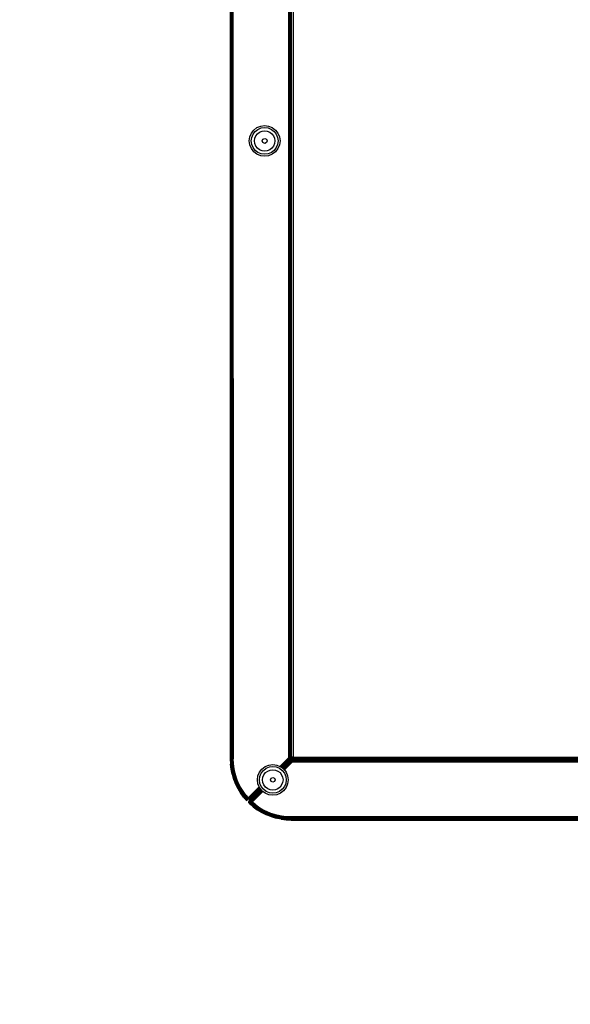
# Model space of a CAD drawing. Units: millimetres. Extents: x -4534 to 377278, y -3372 to 5289.
# Drawn here: x -1889 to -1620, y 2663 to 3144 of the extents above; entities that cross this region are included whole.
import ezdxf

# ---------------------------------------------------------------- set-up
doc = ezdxf.new("R2010")
doc.units = ezdxf.units.MM
doc.layers.add('Opvangzone', color=7, linetype='Continuous', true_color=0x00a19a)
doc.layers.add('Toestel 2D', color=7, linetype='Continuous', lineweight=20)
doc.layers.add('VP-EQ', color=7, linetype='Continuous', true_color=0x8a3492, plot=False)

# ---------------------------------------------------------------- blocks, each defined once
blk = doc.blocks.new('RB2862')
at = {"layer": 'VP-EQ', "color": 0}
for p, q in [((4417.699, -2902.361), (4417.459, -2902.433)), ((4417.46, -2902.437), (4417.7, -2902.364)), ((4417.946, -2902.308), (4417.699, -2902.361)), ((4417.7, -2902.364), (4417.699, -2902.361)), ((4417.946, -2902.312), (4417.7, -2902.364)), ((4417.703, -2902.375), (4417.7, -2902.364)), ((4417.948, -2902.323), (4417.703, -2902.375)), ((4417.951, -2902.34), (4417.708, -2902.392)), ((4417.955, -2902.364), (4417.714, -2902.415)), ((4418.195, -2902.277), (4417.946, -2902.308)), ((4417.946, -2902.312), (4418.196, -2902.282)), ((4417.946, -2902.308), (4417.946, -2902.312)), ((4417.948, -2902.323), (4417.946, -2902.312)), ((4417.948, -2902.323), (4418.197, -2902.291)), ((4417.949, -2902.328), (4417.948, -2902.323)), ((4417.949, -2902.328), (4418.197, -2902.297)), ((4417.951, -2902.34), (4417.949, -2902.328)), ((4417.951, -2902.34), (4418.198, -2902.309)), ((4417.955, -2902.364), (4417.951, -2902.34)), ((4417.955, -2902.364), (4418.2, -2902.333)), ((4417.96, -2902.392), (4417.955, -2902.364)), ((4417.96, -2902.392), (4418.203, -2902.361)), ((4418.447, -2902.266), (4418.195, -2902.277)), ((4418.195, -2902.277), (4418.196, -2902.282)), ((4418.196, -2902.282), (4418.447, -2902.272)), ((4418.197, -2902.291), (4418.196, -2902.282)), ((4418.447, -2902.281), (4418.197, -2902.291)), ((4418.197, -2902.297), (4418.197, -2902.291)), ((4418.198, -2902.309), (4418.197, -2902.297)), ((4418.447, -2902.299), (4418.198, -2902.309)), ((4418.199, -2902.32), (4418.198, -2902.309)), ((4418.199, -2902.32), (4418.447, -2902.311)), ((4418.2, -2902.333), (4418.199, -2902.32)), ((4418.447, -2902.322), (4418.2, -2902.333)), ((4418.203, -2902.361), (4418.2, -2902.333)), ((4418.447, -2902.351), (4418.203, -2902.361)), ((4418.205, -2902.393), (4418.203, -2902.361)), ((4418.447, -2902.266), (4497.575, -2902.266)), ((4418.447, -2902.272), (4497.575, -2902.266)), ((4418.447, -2902.272), (4418.447, -2902.266)), ((4418.447, -2902.272), (4497.575, -2902.271)), ((4418.447, -2902.281), (4418.447, -2902.272)), ((4456.981, -2902.276), (4418.447, -2902.272)), ((4418.447, -2902.287), (4418.447, -2902.281)), ((4418.447, -2902.281), (4431.521, -2902.284)), ((4418.447, -2902.287), (4431.521, -2902.284)), ((4418.447, -2902.299), (4497.575, -2902.286)), ((4418.447, -2902.299), (4418.447, -2902.287)), ((4418.447, -2902.311), (4418.447, -2902.299)), ((4418.447, -2902.322), (4418.447, -2902.311)), ((4418.447, -2902.311), (4422.448, -2902.311)), ((4418.447, -2902.322), (4458.012, -2902.316)), ((4418.447, -2902.341), (4418.447, -2902.322)), ((4418.447, -2902.322), (4458.011, -2902.332)), ((4418.504, -2902.341), (4418.447, -2902.347)), ((4418.504, -2902.341), (4418.447, -2902.341)), ((4418.447, -2902.347), (4418.447, -2902.341)), ((4418.447, -2902.351), (4418.447, -2902.347)), ((4418.447, -2902.383), (4418.447, -2902.351)), ((4418.447, -2902.351), (4418.534, -2902.351)), ((4418.534, -2902.338), (4418.504, -2902.341)), ((4418.534, -2902.338), (4432.71, -2902.338)), ((4418.534, -2902.351), (4418.534, -2902.338)), ((4418.534, -2902.351), (4458.012, -2902.346)), ((4418.534, -2902.351), (4497.575, -2902.377)), ((4422.448, -2902.311), (4497.575, -2902.286)), ((4422.448, -2902.311), (4497.575, -2902.31)), ((4458.012, -2902.316), (4422.448, -2902.311)), ((4431.521, -2902.284), (4440.834, -2902.287)), ((4416.784, -2902.769), (4416.581, -2902.917)), ((4416.583, -2902.92), (4416.786, -2902.772)), ((4416.59, -2902.929), (4416.792, -2902.781)), ((4416.601, -2902.943), (4416.802, -2902.796)), ((4416.616, -2902.961), (4416.815, -2902.816)), ((4416.633, -2902.984), (4416.831, -2902.84)), ((4416.999, -2902.638), (4416.784, -2902.769)), ((4416.784, -2902.769), (4416.786, -2902.772)), ((4416.786, -2902.772), (4417.001, -2902.642)), ((4416.792, -2902.781), (4416.786, -2902.772)), ((4416.792, -2902.781), (4417.006, -2902.651)), ((4416.802, -2902.796), (4416.792, -2902.781)), ((4416.802, -2902.796), (4417.015, -2902.667)), ((4416.815, -2902.816), (4416.802, -2902.796)), ((4416.815, -2902.816), (4417.026, -2902.688)), ((4416.831, -2902.84), (4416.815, -2902.816)), ((4416.831, -2902.84), (4417.04, -2902.713)), ((4416.849, -2902.866), (4416.831, -2902.84)), ((4416.849, -2902.866), (4417.055, -2902.741)), ((4416.867, -2902.894), (4417.072, -2902.77)), ((4417.225, -2902.526), (4416.999, -2902.638)), ((4417.001, -2902.642), (4416.999, -2902.638)), ((4417.226, -2902.53), (4417.001, -2902.642)), ((4417.006, -2902.651), (4417.001, -2902.642)), ((4417.231, -2902.54), (4417.006, -2902.651)), ((4417.015, -2902.667), (4417.006, -2902.651)), ((4417.238, -2902.556), (4417.015, -2902.667)), ((4417.026, -2902.688), (4417.015, -2902.667)), ((4417.248, -2902.578), (4417.026, -2902.688)), ((4417.04, -2902.713), (4417.026, -2902.688)), ((4417.259, -2902.604), (4417.04, -2902.713)), ((4417.055, -2902.741), (4417.04, -2902.713)), ((4417.272, -2902.633), (4417.055, -2902.741)), ((4417.072, -2902.77), (4417.055, -2902.741)), ((4417.072, -2902.77), (4417.286, -2902.663)), ((4417.459, -2902.433), (4417.225, -2902.526)), ((4417.225, -2902.526), (4417.226, -2902.53)), ((4417.226, -2902.53), (4417.46, -2902.437)), ((4417.231, -2902.54), (4417.226, -2902.53)), ((4417.231, -2902.54), (4417.463, -2902.448)), ((4417.238, -2902.556), (4417.231, -2902.54)), ((4417.238, -2902.556), (4417.469, -2902.464)), ((4417.248, -2902.578), (4417.238, -2902.556)), ((4417.248, -2902.578), (4417.477, -2902.487)), ((4417.259, -2902.604), (4417.248, -2902.578)), ((4417.259, -2902.604), (4417.487, -2902.514)), ((4417.272, -2902.633), (4417.259, -2902.604)), ((4417.272, -2902.633), (4417.497, -2902.544)), ((4417.286, -2902.663), (4417.272, -2902.633)), ((4417.286, -2902.663), (4417.508, -2902.575)), ((4417.459, -2902.433), (4417.46, -2902.437)), ((4417.463, -2902.448), (4417.46, -2902.437)), ((4417.463, -2902.448), (4417.703, -2902.375)), ((4417.469, -2902.464), (4417.463, -2902.448)), ((4417.469, -2902.464), (4417.708, -2902.392)), ((4417.477, -2902.487), (4417.469, -2902.464)), ((4417.477, -2902.487), (4417.714, -2902.415)), ((4417.487, -2902.514), (4417.477, -2902.487)), ((4417.487, -2902.514), (4417.721, -2902.443)), ((4417.497, -2902.544), (4417.487, -2902.514)), ((4417.497, -2902.544), (4417.729, -2902.474)), ((4417.508, -2902.575), (4417.497, -2902.544)), ((4417.737, -2902.506), (4417.508, -2902.575)), ((4417.708, -2902.392), (4417.703, -2902.375)), ((4417.714, -2902.415), (4417.708, -2902.392)), ((4417.721, -2902.443), (4417.714, -2902.415)), ((4417.96, -2902.392), (4417.721, -2902.443)), ((4417.729, -2902.474), (4417.721, -2902.443)), ((4417.965, -2902.423), (4417.729, -2902.474)), ((4417.737, -2902.506), (4417.729, -2902.474)), ((4417.971, -2902.456), (4417.737, -2902.506)), ((4417.965, -2902.423), (4417.96, -2902.392)), ((4417.965, -2902.423), (4418.205, -2902.393)), ((4417.971, -2902.456), (4417.965, -2902.423)), ((4418.208, -2902.426), (4417.971, -2902.456)), ((4418.205, -2902.393), (4418.447, -2902.383)), ((4418.208, -2902.426), (4418.205, -2902.393)), ((4418.447, -2902.416), (4418.208, -2902.426)), ((4418.447, -2902.383), (4497.575, -2902.377)), ((4418.447, -2902.383), (4497.575, -2902.416)), ((4418.447, -2902.416), (4418.447, -2902.383)), ((4497.575, -2902.416), (4418.447, -2902.416)), ((4416.113, -2903.385), (4416.269, -2903.204)), ((4416.271, -2903.209), (4416.113, -2903.385)), ((4416.271, -2903.209), (4416.117, -2903.388)), ((4416.117, -2903.388), (4416.185, -2903.318)), ((4416.125, -2903.394), (4416.278, -2903.222)), ((4416.185, -2903.318), (4416.125, -2903.394)), ((4416.278, -2903.222), (4416.129, -2903.397)), ((4416.292, -2903.249), (4416.172, -2903.431)), ((4416.172, -2903.431), (4416.307, -2903.277)), ((4416.172, -2903.431), (4416.317, -2903.296)), ((4416.185, -2903.318), (4416.278, -2903.222)), ((4416.278, -2903.222), (4416.191, -2903.336)), ((4416.288, -2903.241), (4416.191, -2903.336)), ((4416.2, -2903.454), (4416.317, -2903.296)), ((4416.227, -2903.316), (4416.201, -2903.347)), ((4416.201, -2903.347), (4416.226, -2903.324)), ((4416.317, -2903.296), (4416.225, -2903.428)), ((4416.225, -2903.428), (4416.33, -2903.32)), ((4416.226, -2903.324), (4416.292, -2903.249)), ((4416.288, -2903.241), (4416.227, -2903.316)), ((4416.292, -2903.249), (4416.227, -2903.316)), ((4416.269, -2903.204), (4416.271, -2903.209)), ((4416.271, -2903.209), (4416.278, -2903.222)), ((4416.278, -2903.222), (4416.288, -2903.241)), ((4416.288, -2903.241), (4416.292, -2903.249)), ((4416.292, -2903.249), (4416.307, -2903.277)), ((4416.307, -2903.277), (4416.317, -2903.296)), ((4416.317, -2903.296), (4416.33, -2903.32)), ((4416.33, -2903.32), (4416.332, -2903.323)), ((4416.374, -2903.282), (4416.332, -2903.323)), ((4416.332, -2903.323), (4416.343, -2903.344)), ((4416.35, -2903.33), (4416.359, -2903.313)), ((4416.359, -2903.313), (4416.367, -2903.295)), ((4416.884, -2903.877), (4416.359, -2903.313)), ((4416.886, -2903.87), (4416.359, -2903.313)), ((4416.359, -2903.313), (4416.899, -2903.847)), ((4416.367, -2903.295), (4416.374, -2903.282)), ((4416.902, -2903.842), (4416.367, -2903.295)), ((4416.375, -2903.111), (4416.369, -2903.133)), ((4416.378, -2903.111), (4416.369, -2903.133)), ((4416.369, -2903.133), (4416.369, -2903.156)), ((4416.373, -2903.133), (4416.369, -2903.133)), ((4416.373, -2903.155), (4416.369, -2903.156)), ((4416.369, -2903.156), (4416.374, -2903.178)), ((4416.373, -2903.133), (4416.378, -2903.111)), ((4416.383, -2903.112), (4416.373, -2903.133)), ((4416.378, -2903.133), (4416.373, -2903.133)), ((4416.373, -2903.155), (4416.373, -2903.133)), ((4416.378, -2903.155), (4416.373, -2903.155)), ((4416.377, -2903.177), (4416.373, -2903.155)), ((4416.373, -2903.155), (4416.374, -2903.178)), ((4416.377, -2903.177), (4416.374, -2903.178)), ((4416.374, -2903.178), (4416.383, -2903.199)), ((4416.374, -2903.282), (4416.377, -2903.276)), ((4416.906, -2903.837), (4416.374, -2903.282)), ((4416.902, -2903.842), (4416.374, -2903.282)), ((4416.918, -2903.822), (4416.374, -2903.282)), ((4416.375, -2903.111), (4416.385, -2903.09)), ((4416.388, -2903.091), (4416.375, -2903.111)), ((4416.378, -2903.111), (4416.375, -2903.111)), ((4416.378, -2903.155), (4416.377, -2903.177)), ((4416.377, -2903.177), (4416.383, -2903.199)), ((4416.382, -2903.177), (4416.377, -2903.177)), ((4416.386, -2903.198), (4416.377, -2903.177)), ((4416.377, -2903.276), (4416.386, -2903.256)), ((4416.921, -2903.818), (4416.377, -2903.276)), ((4416.918, -2903.822), (4416.377, -2903.276)), ((4416.378, -2903.111), (4416.388, -2903.091)), ((4416.392, -2903.092), (4416.378, -2903.111)), ((4416.383, -2903.112), (4416.378, -2903.111)), ((4416.378, -2903.133), (4416.383, -2903.112)), ((4416.378, -2903.133), (4416.398, -2903.115)), ((4416.378, -2903.133), (4416.394, -2903.134)), ((4416.378, -2903.155), (4416.378, -2903.133)), ((4416.378, -2903.155), (4416.394, -2903.155)), ((4416.382, -2903.177), (4416.378, -2903.155)), ((4416.382, -2903.177), (4416.394, -2903.155)), ((4416.382, -2903.177), (4416.397, -2903.174)), ((4416.39, -2903.197), (4416.382, -2903.177)), ((4416.382, -2903.177), (4416.386, -2903.198)), ((4416.383, -2903.112), (4416.392, -2903.092)), ((4416.383, -2903.112), (4416.405, -2903.097)), ((4416.383, -2903.112), (4416.398, -2903.115)), ((4416.386, -2903.198), (4416.383, -2903.199)), ((4416.383, -2903.199), (4416.398, -2903.217)), ((4416.385, -2903.09), (4416.402, -2903.074)), ((4416.388, -2903.091), (4416.385, -2903.09)), ((4416.39, -2903.197), (4416.386, -2903.198)), ((4416.386, -2903.198), (4416.401, -2903.215)), ((4416.398, -2903.217), (4416.386, -2903.198)), ((4416.386, -2903.256), (4416.39, -2903.247)), ((4416.393, -2903.262), (4416.386, -2903.256)), ((4416.388, -2903.091), (4416.402, -2903.074)), ((4416.405, -2903.075), (4416.388, -2903.091)), ((4416.392, -2903.092), (4416.388, -2903.091)), ((4416.39, -2903.197), (4416.397, -2903.174)), ((4416.39, -2903.197), (4416.403, -2903.193)), ((4416.401, -2903.215), (4416.39, -2903.197)), ((4416.39, -2903.197), (4416.408, -2903.212)), ((4416.39, -2903.247), (4416.394, -2903.239)), ((4416.399, -2903.256), (4416.39, -2903.247)), ((4416.392, -2903.092), (4416.405, -2903.075)), ((4416.392, -2903.092), (4416.414, -2903.08)), ((4416.392, -2903.092), (4416.405, -2903.097)), ((4416.399, -2903.256), (4416.393, -2903.262)), ((4416.924, -2903.814), (4416.393, -2903.262)), ((4416.937, -2903.797), (4416.393, -2903.262)), ((4416.394, -2903.134), (4416.398, -2903.115)), ((4416.394, -2903.134), (4416.403, -2903.116)), ((4416.394, -2903.134), (4416.4, -2903.135)), ((4416.394, -2903.155), (4416.394, -2903.134)), ((4416.394, -2903.155), (4416.399, -2903.154)), ((4416.397, -2903.174), (4416.394, -2903.155)), ((4416.394, -2903.239), (4416.397, -2903.233)), ((4416.405, -2903.25), (4416.394, -2903.239)), ((4416.397, -2903.174), (4416.399, -2903.154)), ((4416.397, -2903.174), (4416.402, -2903.173)), ((4416.403, -2903.193), (4416.397, -2903.174)), ((4416.397, -2903.233), (4416.404, -2903.22)), ((4416.397, -2903.233), (4416.941, -2903.791)), ((4416.953, -2903.775), (4416.397, -2903.233)), ((4416.397, -2903.233), (4416.944, -2903.788)), ((4416.398, -2903.115), (4416.405, -2903.097)), ((4416.398, -2903.115), (4416.409, -2903.098)), ((4416.398, -2903.115), (4416.403, -2903.116)), ((4416.404, -2903.22), (4416.398, -2903.217)), ((4416.4, -2903.135), (4416.399, -2903.154)), ((4416.399, -2903.154), (4416.426, -2903.153)), ((4416.399, -2903.154), (4416.402, -2903.173)), ((4416.405, -2903.25), (4416.399, -2903.256)), ((4416.937, -2903.797), (4416.399, -2903.256)), ((4416.941, -2903.791), (4416.399, -2903.256)), ((4416.403, -2903.116), (4416.4, -2903.135)), ((4416.4, -2903.135), (4416.428, -2903.121)), ((4416.4, -2903.135), (4416.426, -2903.137)), ((4416.404, -2903.22), (4416.401, -2903.215)), ((4416.405, -2903.216), (4416.401, -2903.215)), ((4416.481, -2903.007), (4416.402, -2903.074)), ((4416.402, -2903.074), (4416.405, -2903.075)), ((4416.402, -2903.173), (4416.426, -2903.153)), ((4416.402, -2903.173), (4416.427, -2903.169)), ((4416.402, -2903.173), (4416.407, -2903.192)), ((4416.403, -2903.193), (4416.402, -2903.173)), ((4416.409, -2903.098), (4416.403, -2903.116)), ((4416.403, -2903.116), (4416.431, -2903.106)), ((4416.403, -2903.116), (4416.428, -2903.121)), ((4416.403, -2903.193), (4416.407, -2903.192)), ((4416.411, -2903.205), (4416.403, -2903.193)), ((4416.404, -2903.22), (4416.405, -2903.216)), ((4416.42, -2903.236), (4416.404, -2903.22)), ((4416.59, -2902.929), (4416.405, -2903.075)), ((4416.405, -2903.075), (4416.481, -2903.007)), ((4416.405, -2903.075), (4416.414, -2903.08)), ((4416.405, -2903.097), (4416.414, -2903.08)), ((4416.405, -2903.097), (4416.418, -2903.082)), ((4416.405, -2903.097), (4416.409, -2903.098)), ((4416.405, -2903.216), (4416.408, -2903.212)), ((4416.42, -2903.236), (4416.405, -2903.216)), ((4416.941, -2903.791), (4416.405, -2903.25)), ((4416.407, -2903.192), (4416.427, -2903.169)), ((4416.407, -2903.192), (4416.43, -2903.184)), ((4416.407, -2903.192), (4416.429, -2903.201)), ((4416.413, -2903.202), (4416.407, -2903.192)), ((4416.408, -2903.212), (4416.412, -2903.21)), ((4416.409, -2903.098), (4416.418, -2903.082)), ((4416.409, -2903.098), (4416.431, -2903.106)), ((4416.411, -2903.205), (4416.413, -2903.202)), ((4416.414, -2903.208), (4416.411, -2903.205)), ((4416.412, -2903.21), (4416.411, -2903.205)), ((4416.412, -2903.21), (4416.414, -2903.208)), ((4416.412, -2903.21), (4416.429, -2903.226)), ((4416.413, -2903.202), (4416.418, -2903.207)), ((4416.463, -2903.038), (4416.414, -2903.08)), ((4416.414, -2903.08), (4416.418, -2903.082)), ((4416.414, -2903.208), (4416.418, -2903.207)), ((4416.429, -2903.226), (4416.414, -2903.208)), ((4416.532, -2902.995), (4416.418, -2903.082)), ((4416.418, -2903.082), (4416.463, -2903.038)), ((4416.418, -2903.082), (4416.436, -2903.092)), ((4416.431, -2903.106), (4416.418, -2903.082)), ((4416.418, -2903.207), (4416.429, -2903.201)), ((4416.429, -2903.226), (4416.42, -2903.236)), ((4416.451, -2903.267), (4416.42, -2903.236)), ((4416.426, -2903.137), (4416.428, -2903.121)), ((4416.426, -2903.137), (4416.439, -2903.123)), ((4416.426, -2903.153), (4416.426, -2903.137)), ((4416.426, -2903.137), (4416.437, -2903.138)), ((4416.426, -2903.153), (4416.437, -2903.153)), ((4416.427, -2903.169), (4416.426, -2903.153)), ((4416.427, -2903.169), (4416.437, -2903.153)), ((4416.427, -2903.169), (4416.438, -2903.167)), ((4416.43, -2903.184), (4416.427, -2903.169)), ((4416.428, -2903.121), (4416.431, -2903.106)), ((4416.428, -2903.121), (4416.441, -2903.109)), ((4416.428, -2903.121), (4416.439, -2903.123)), ((4416.429, -2903.201), (4416.43, -2903.184)), ((4416.434, -2903.199), (4416.429, -2903.201)), ((4416.987, -2903.732), (4416.429, -2903.201)), ((4416.975, -2903.747), (4416.429, -2903.201)), ((4416.984, -2903.736), (4416.429, -2903.201)), ((4416.429, -2903.226), (4416.437, -2903.234)), ((4416.43, -2903.184), (4416.438, -2903.167)), ((4416.43, -2903.184), (4416.44, -2903.181)), ((4416.434, -2903.199), (4416.43, -2903.184)), ((4416.436, -2903.092), (4416.431, -2903.106)), ((4416.431, -2903.106), (4416.445, -2903.096)), ((4416.431, -2903.106), (4416.441, -2903.109)), ((4416.434, -2903.199), (4416.44, -2903.181)), ((4416.434, -2903.199), (4416.443, -2903.194)), ((4416.987, -2903.732), (4416.434, -2903.199)), ((4416.436, -2903.092), (4416.601, -2902.943)), ((4416.436, -2903.092), (4416.445, -2903.096)), ((4416.437, -2903.138), (4416.439, -2903.123)), ((4416.474, -2903.131), (4416.437, -2903.138)), ((4416.473, -2903.141), (4416.437, -2903.138)), ((4416.437, -2903.153), (4416.437, -2903.138)), ((4416.473, -2903.151), (4416.437, -2903.153)), ((4416.438, -2903.167), (4416.437, -2903.153)), ((4416.454, -2903.25), (4416.437, -2903.234)), ((4416.473, -2903.151), (4416.438, -2903.167)), ((4416.473, -2903.161), (4416.438, -2903.167)), ((4416.44, -2903.181), (4416.438, -2903.167)), ((4416.439, -2903.123), (4416.441, -2903.109)), ((4416.474, -2903.122), (4416.439, -2903.123)), ((4416.474, -2903.131), (4416.439, -2903.123)), ((4416.473, -2903.161), (4416.44, -2903.181)), ((4416.473, -2903.17), (4416.44, -2903.181)), ((4416.443, -2903.194), (4416.44, -2903.181)), ((4416.44, -2903.181), (4416.452, -2903.19)), ((4416.441, -2903.109), (4416.445, -2903.096)), ((4416.454, -2903.101), (4416.441, -2903.109)), ((4416.474, -2903.122), (4416.441, -2903.109)), ((4416.452, -2903.19), (4416.443, -2903.194)), ((4416.443, -2903.194), (4416.452, -2903.19)), ((4416.452, -2903.203), (4416.443, -2903.194)), ((4416.445, -2903.096), (4416.601, -2902.943)), ((4416.616, -2902.961), (4416.445, -2903.096)), ((4416.445, -2903.096), (4416.454, -2903.101)), ((4416.509, -2903.32), (4416.451, -2903.267)), ((4416.473, -2903.17), (4416.452, -2903.19)), ((4416.452, -2903.19), (4416.475, -2903.18)), ((4416.459, -2903.197), (4416.452, -2903.19)), ((4416.459, -2903.197), (4416.452, -2903.203)), ((4416.987, -2903.732), (4416.452, -2903.203)), ((4416.454, -2903.101), (4416.475, -2903.112)), ((4416.474, -2903.122), (4416.454, -2903.101)), ((4416.454, -2903.25), (4416.479, -2903.276)), ((4417.003, -2903.711), (4416.459, -2903.197)), ((4416.996, -2903.72), (4416.459, -2903.197)), ((4416.99, -2903.728), (4416.459, -2903.197)), ((4416.59, -2902.929), (4416.463, -2903.038)), ((4416.593, -2902.933), (4416.463, -2903.038)), ((4416.473, -2903.141), (4416.474, -2903.131)), ((4416.491, -2903.136), (4416.473, -2903.141)), ((4416.491, -2903.143), (4416.473, -2903.141)), ((4416.473, -2903.151), (4416.473, -2903.141)), ((4416.491, -2903.15), (4416.473, -2903.151)), ((4416.491, -2903.15), (4416.473, -2903.161)), ((4416.473, -2903.161), (4416.473, -2903.151)), ((4416.491, -2903.157), (4416.473, -2903.17)), ((4416.491, -2903.157), (4416.473, -2903.161)), ((4416.473, -2903.17), (4416.473, -2903.161)), ((4416.491, -2903.164), (4416.473, -2903.17)), ((4416.475, -2903.18), (4416.473, -2903.17)), ((4416.473, -2903.17), (4416.479, -2903.177)), ((4416.475, -2903.112), (4416.474, -2903.122)), ((4416.48, -2903.115), (4416.474, -2903.122)), ((4416.492, -2903.128), (4416.474, -2903.122)), ((4416.474, -2903.131), (4416.474, -2903.122)), ((4416.492, -2903.128), (4416.474, -2903.131)), ((4416.491, -2903.136), (4416.474, -2903.131)), ((4416.475, -2903.112), (4416.616, -2902.961)), ((4416.633, -2902.984), (4416.475, -2903.112)), ((4416.475, -2903.112), (4416.48, -2903.115)), ((4416.475, -2903.18), (4416.479, -2903.177)), ((4417.007, -2903.706), (4416.475, -2903.18)), ((4416.491, -2903.164), (4416.479, -2903.177)), ((4416.479, -2903.177), (4416.491, -2903.171)), ((4417.017, -2903.695), (4416.479, -2903.177)), ((4417.007, -2903.706), (4416.479, -2903.177)), ((4417.025, -2903.689), (4416.479, -2903.177)), ((4417.022, -2903.691), (4416.479, -2903.177)), ((4416.502, -2903.297), (4416.479, -2903.276)), ((4416.48, -2903.115), (4416.492, -2903.121)), ((4416.492, -2903.128), (4416.48, -2903.115)), ((4416.581, -2902.917), (4416.481, -2903.007)), ((4416.583, -2902.92), (4416.481, -2903.007)), ((4416.491, -2903.136), (4416.492, -2903.128)), ((4416.491, -2903.136), (4416.513, -2903.137)), ((4416.491, -2903.143), (4416.491, -2903.136)), ((4416.491, -2903.136), (4416.513, -2903.141)), ((4416.491, -2903.143), (4416.513, -2903.141)), ((4416.491, -2903.143), (4416.513, -2903.145)), ((4416.491, -2903.15), (4416.491, -2903.143)), ((4416.491, -2903.157), (4416.491, -2903.15)), ((4416.491, -2903.15), (4416.503, -2903.152)), ((4416.491, -2903.164), (4416.5, -2903.155)), ((4416.491, -2903.157), (4416.5, -2903.155)), ((4416.491, -2903.164), (4416.491, -2903.157)), ((4416.491, -2903.171), (4416.509, -2903.163)), ((4416.491, -2903.164), (4416.509, -2903.163)), ((4416.491, -2903.171), (4416.491, -2903.164)), ((4417.028, -2903.687), (4416.491, -2903.171)), ((4416.492, -2903.121), (4416.633, -2902.984)), ((4416.624, -2903.029), (4416.492, -2903.121)), ((4416.492, -2903.121), (4416.514, -2903.133)), ((4416.492, -2903.121), (4416.492, -2903.128)), ((4416.492, -2903.121), (4416.513, -2903.137)), ((4416.492, -2903.128), (4416.513, -2903.137)), ((4416.503, -2903.152), (4416.5, -2903.155)), ((4416.508, -2903.303), (4416.502, -2903.297)), ((4416.503, -2903.152), (4416.506, -2903.149)), ((4416.513, -2903.145), (4416.506, -2903.149)), ((4416.506, -2903.149), (4416.512, -2903.149)), ((4416.506, -2903.149), (4416.512, -2903.153)), ((4416.519, -2903.313), (4416.508, -2903.303)), ((4416.509, -2903.163), (4416.512, -2903.157)), ((4416.509, -2903.163), (4416.512, -2903.161)), ((4417.052, -2903.668), (4416.509, -2903.163)), ((4417.031, -2903.685), (4416.509, -2903.163)), ((4416.744, -2903.56), (4416.509, -2903.32)), ((4416.963, -2903.763), (4416.509, -2903.32)), ((4416.512, -2903.149), (4416.513, -2903.145)), ((4416.512, -2903.161), (4416.54, -2903.147)), ((4416.54, -2903.147), (4416.512, -2903.157)), ((4416.54, -2903.147), (4416.512, -2903.153)), ((4416.54, -2903.147), (4416.512, -2903.149)), ((4416.512, -2903.153), (4416.512, -2903.149)), ((4416.512, -2903.157), (4416.512, -2903.153)), ((4416.512, -2903.161), (4416.512, -2903.157)), ((4417.052, -2903.668), (4416.512, -2903.161)), ((4416.513, -2903.137), (4416.514, -2903.133)), ((4416.519, -2903.136), (4416.513, -2903.137)), ((4416.513, -2903.141), (4416.513, -2903.137)), ((4416.517, -2903.138), (4416.513, -2903.141)), ((4416.513, -2903.145), (4416.513, -2903.141)), ((4416.54, -2903.147), (4416.513, -2903.145)), ((4416.514, -2903.133), (4416.56, -2903.091)), ((4416.514, -2903.133), (4416.519, -2903.136)), ((4416.54, -2903.147), (4416.517, -2903.138)), ((4416.519, -2903.136), (4416.54, -2903.147)), ((4416.526, -2903.32), (4416.519, -2903.313)), ((4416.532, -2903.328), (4416.526, -2903.32)), ((4416.532, -2902.995), (4416.593, -2902.933)), ((4416.601, -2902.943), (4416.532, -2902.995)), ((4416.543, -2903.144), (4416.54, -2903.147)), ((4417.057, -2903.665), (4416.54, -2903.147)), ((4416.541, -2903.147), (4417.057, -2903.664)), ((4416.543, -2903.144), (4416.653, -2903.009)), ((4416.674, -2903.035), (4416.543, -2903.144)), ((4416.56, -2903.091), (4416.599, -2903.057)), ((4416.583, -2902.92), (4416.581, -2902.917)), ((4416.583, -2902.92), (4416.59, -2902.929)), ((4416.59, -2902.929), (4416.593, -2902.933)), ((4416.593, -2902.933), (4416.601, -2902.943)), ((4416.624, -2903.029), (4416.599, -2903.057)), ((4416.601, -2902.943), (4416.616, -2902.961)), ((4416.616, -2902.961), (4416.633, -2902.984)), ((4416.632, -2903.023), (4416.624, -2903.029)), ((4416.632, -2903.023), (4416.653, -2903.009)), ((4416.632, -2903.027), (4416.632, -2903.023)), ((4416.633, -2902.984), (4416.653, -2903.009)), ((4416.653, -2903.009), (4416.849, -2902.866)), ((4416.653, -2903.009), (4416.674, -2903.035)), ((4416.674, -2903.035), (4416.867, -2902.894)), ((4416.867, -2902.894), (4416.849, -2902.866)), ((4415.722, -2904.029), (4415.834, -2903.803)), ((4415.839, -2903.806), (4415.727, -2904.031)), ((4415.834, -2903.803), (4415.965, -2903.588)), ((4415.834, -2903.803), (4415.839, -2903.806)), ((4415.839, -2903.806), (4415.969, -2903.591)), ((4415.839, -2903.806), (4415.847, -2903.81)), ((4415.852, -2903.813), (4415.982, -2903.599)), ((4415.873, -2903.824), (4416.002, -2903.612)), ((4415.9, -2903.839), (4416.027, -2903.63)), ((4415.932, -2903.857), (4416.058, -2903.65)), ((4415.965, -2903.588), (4416.113, -2903.385)), ((4415.969, -2903.591), (4415.965, -2903.588)), ((4416.09, -2903.671), (4415.966, -2903.876)), ((4416.117, -2903.388), (4415.969, -2903.591)), ((4415.982, -2903.599), (4415.969, -2903.591)), ((4416.129, -2903.397), (4415.982, -2903.599)), ((4416.002, -2903.612), (4415.982, -2903.599)), ((4416.148, -2903.412), (4416.002, -2903.612)), ((4416.027, -2903.63), (4416.002, -2903.612)), ((4416.172, -2903.431), (4416.027, -2903.63)), ((4416.058, -2903.65), (4416.027, -2903.63)), ((4416.2, -2903.454), (4416.058, -2903.65)), ((4416.09, -2903.671), (4416.058, -2903.65)), ((4416.231, -2903.478), (4416.09, -2903.671)), ((4416.113, -2903.385), (4416.117, -2903.388)), ((4416.125, -2903.394), (4416.117, -2903.388)), ((4416.129, -2903.397), (4416.125, -2903.394)), ((4416.191, -2903.336), (4416.129, -2903.397)), ((4416.148, -2903.412), (4416.129, -2903.397)), ((4416.148, -2903.412), (4416.201, -2903.347)), ((4416.172, -2903.431), (4416.148, -2903.412)), ((4416.2, -2903.454), (4416.172, -2903.431)), ((4416.2, -2903.454), (4416.34, -2903.347)), ((4416.2, -2903.454), (4416.225, -2903.428)), ((4416.231, -2903.478), (4416.2, -2903.454)), ((4416.343, -2903.345), (4416.231, -2903.478)), ((4416.231, -2903.478), (4416.34, -2903.347)), ((4416.34, -2903.347), (4416.343, -2903.344)), ((4416.343, -2903.344), (4416.35, -2903.33)), ((4416.343, -2903.344), (4416.881, -2903.883)), ((4416.881, -2903.883), (4416.343, -2903.345)), ((4416.882, -2903.88), (4416.35, -2903.33)), ((4416.536, -2903.329), (4416.532, -2903.328)), ((4416.544, -2903.337), (4416.536, -2903.329)), ((4416.575, -2903.368), (4416.544, -2903.337)), ((4416.581, -2903.374), (4416.575, -2903.368)), ((4416.591, -2903.385), (4416.581, -2903.374)), ((4416.612, -2903.405), (4416.591, -2903.385)), ((4416.664, -2903.453), (4416.612, -2903.405)), ((4416.664, -2903.453), (4416.669, -2903.458)), ((4416.678, -2903.472), (4416.669, -2903.458)), ((4416.766, -2903.556), (4416.678, -2903.472)), ((4416.956, -2903.773), (4416.744, -2903.56)), ((4416.958, -2903.769), (4416.744, -2903.56)), ((4416.766, -2903.556), (4416.967, -2903.758)), ((4416.965, -2903.761), (4416.766, -2903.556)), ((4416.973, -2903.75), (4416.766, -2903.556)), ((4416.97, -2903.754), (4416.766, -2903.556)), ((4416.963, -2903.763), (4416.766, -2903.556)), ((4416.937, -2903.797), (4416.924, -2903.814)), ((4416.941, -2903.791), (4416.937, -2903.797)), ((4416.944, -2903.788), (4416.941, -2903.791)), ((4416.953, -2903.775), (4416.944, -2903.788)), ((4416.956, -2903.773), (4416.953, -2903.775)), ((4416.958, -2903.769), (4416.956, -2903.773)), ((4416.963, -2903.763), (4416.958, -2903.769)), ((4416.967, -2903.758), (4416.963, -2903.763)), ((4416.97, -2903.754), (4416.967, -2903.758)), ((4416.973, -2903.75), (4416.97, -2903.754)), ((4416.975, -2903.747), (4416.973, -2903.75)), ((4416.984, -2903.736), (4416.975, -2903.747)), ((4417.081, -2903.768), (4416.977, -2903.903)), ((4416.987, -2903.732), (4416.984, -2903.736)), ((4416.99, -2903.728), (4416.987, -2903.732)), ((4416.996, -2903.72), (4416.99, -2903.728)), ((4417.003, -2903.711), (4416.996, -2903.72)), ((4417.007, -2903.706), (4417.003, -2903.711)), ((4417.012, -2903.699), (4417.007, -2903.706)), ((4417.017, -2903.695), (4417.012, -2903.699)), ((4417.022, -2903.691), (4417.017, -2903.695)), ((4417.025, -2903.689), (4417.022, -2903.691)), ((4417.028, -2903.687), (4417.025, -2903.689)), ((4417.031, -2903.685), (4417.028, -2903.687)), ((4417.052, -2903.668), (4417.031, -2903.685)), ((4417.057, -2903.665), (4417.052, -2903.668)), ((4417.168, -2903.58), (4417.057, -2903.665)), ((4417.216, -2903.664), (4417.081, -2903.768)), ((4417.348, -2903.505), (4417.168, -2903.58)), ((4417.293, -2903.797), (4417.189, -2903.876)), ((4417.374, -2903.599), (4417.216, -2903.664)), ((4417.413, -2903.747), (4417.293, -2903.797)), ((4417.543, -2903.479), (4417.348, -2903.505)), ((4417.542, -2903.577), (4417.374, -2903.599)), ((4417.542, -2903.73), (4417.413, -2903.747)), ((4417.711, -2903.599), (4417.542, -2903.577)), ((4417.672, -2903.747), (4417.542, -2903.73)), ((4417.737, -2903.505), (4417.543, -2903.479)), ((4417.792, -2903.797), (4417.672, -2903.747)), ((4417.869, -2903.664), (4417.711, -2903.599)), ((4417.918, -2903.58), (4417.737, -2903.505)), ((4417.895, -2903.876), (4417.792, -2903.797)), ((4418.004, -2903.768), (4417.869, -2903.664)), ((4418.073, -2903.699), (4417.918, -2903.58)), ((4418.108, -2903.903), (4418.004, -2903.768)), ((4418.192, -2903.854), (4418.073, -2903.699)), ((4415.557, -2904.504), (4415.629, -2904.263)), ((4415.562, -2904.505), (4415.634, -2904.264)), ((4415.576, -2904.509), (4415.648, -2904.269)), ((4415.599, -2904.514), (4415.671, -2904.277)), ((4415.629, -2904.263), (4415.722, -2904.029)), ((4415.634, -2904.264), (4415.629, -2904.263)), ((4415.629, -2904.522), (4415.7, -2904.287)), ((4415.727, -2904.031), (4415.634, -2904.264)), ((4415.648, -2904.269), (4415.634, -2904.264)), ((4415.741, -2904.037), (4415.648, -2904.269)), ((4415.671, -2904.277), (4415.648, -2904.269)), ((4415.762, -2904.046), (4415.671, -2904.277)), ((4415.7, -2904.287), (4415.671, -2904.277)), ((4415.791, -2904.059), (4415.7, -2904.287)), ((4415.734, -2904.299), (4415.7, -2904.287)), ((4415.722, -2904.029), (4415.727, -2904.031)), ((4415.736, -2904.035), (4415.727, -2904.031)), ((4415.824, -2904.074), (4415.734, -2904.299)), ((4415.736, -2904.035), (4415.847, -2903.81)), ((4415.741, -2904.037), (4415.736, -2904.035)), ((4415.852, -2903.813), (4415.741, -2904.037)), ((4415.762, -2904.046), (4415.741, -2904.037)), ((4415.873, -2903.824), (4415.762, -2904.046)), ((4415.791, -2904.059), (4415.762, -2904.046)), ((4415.859, -2904.09), (4415.771, -2904.312)), ((4415.9, -2903.839), (4415.791, -2904.059)), ((4415.824, -2904.074), (4415.791, -2904.059)), ((4415.932, -2903.857), (4415.824, -2904.074)), ((4415.859, -2904.09), (4415.824, -2904.074)), ((4415.847, -2903.81), (4415.852, -2903.813)), ((4415.873, -2903.824), (4415.852, -2903.813)), ((4415.966, -2903.876), (4415.859, -2904.09)), ((4415.9, -2903.839), (4415.873, -2903.824)), ((4415.932, -2903.857), (4415.9, -2903.839)), ((4415.966, -2903.876), (4415.932, -2903.857)), ((4416.818, -2904.035), (4416.793, -2904.229)), ((4416.793, -2904.229), (4416.818, -2904.423)), ((4416.881, -2903.883), (4416.818, -2904.035)), ((4416.882, -2903.88), (4416.881, -2903.883)), ((4416.884, -2903.877), (4416.882, -2903.88)), ((4416.886, -2903.87), (4416.884, -2903.877)), ((4416.893, -2903.854), (4416.886, -2903.87)), ((4416.912, -2904.06), (4416.89, -2904.229)), ((4416.89, -2904.229), (4416.912, -2904.398)), ((4416.899, -2903.847), (4416.893, -2903.854)), ((4416.902, -2903.842), (4416.899, -2903.847)), ((4416.906, -2903.837), (4416.902, -2903.842)), ((4416.918, -2903.822), (4416.906, -2903.837)), ((4416.977, -2903.903), (4416.912, -2904.06)), ((4416.921, -2903.818), (4416.918, -2903.822)), ((4416.924, -2903.814), (4416.921, -2903.818)), ((4417.06, -2904.1), (4417.043, -2904.229)), ((4417.043, -2904.229), (4417.06, -2904.358)), ((4417.11, -2903.98), (4417.06, -2904.1)), ((4417.189, -2903.876), (4417.11, -2903.98)), ((4417.458, -2904.145), (4417.423, -2904.229)), ((4417.423, -2904.229), (4417.458, -2904.314)), ((4417.542, -2904.11), (4417.458, -2904.145)), ((4417.627, -2904.145), (4417.542, -2904.11)), ((4417.662, -2904.229), (4417.627, -2904.145)), ((4417.627, -2904.314), (4417.662, -2904.229)), ((4417.975, -2903.98), (4417.895, -2903.876)), ((4418.025, -2904.1), (4417.975, -2903.98)), ((4418.042, -2904.229), (4418.025, -2904.1)), ((4418.025, -2904.358), (4418.042, -2904.229)), ((4418.173, -2904.06), (4418.108, -2903.903)), ((4418.195, -2904.229), (4418.173, -2904.06)), ((4418.173, -2904.398), (4418.195, -2904.229)), ((4418.267, -2904.035), (4418.192, -2903.854)), ((4418.293, -2904.229), (4418.267, -2904.035)), ((4418.267, -2904.423), (4418.293, -2904.229)), ((4415.473, -2904.999), (4415.504, -2904.75)), ((4415.509, -2904.751), (4415.478, -2905)), ((4415.524, -2904.753), (4415.493, -2905.001)), ((4415.504, -2904.75), (4415.557, -2904.504)), ((4415.504, -2904.75), (4415.509, -2904.751)), ((4415.562, -2904.505), (4415.509, -2904.751)), ((4415.524, -2904.753), (4415.509, -2904.751)), ((4415.547, -2904.757), (4415.516, -2905.003)), ((4415.576, -2904.509), (4415.524, -2904.753)), ((4415.547, -2904.757), (4415.524, -2904.753)), ((4415.599, -2904.514), (4415.547, -2904.757)), ((4415.578, -2904.762), (4415.547, -2904.757)), ((4415.578, -2904.762), (4415.547, -2905.006)), ((4415.557, -2904.504), (4415.562, -2904.505)), ((4415.576, -2904.509), (4415.562, -2904.505)), ((4415.599, -2904.514), (4415.576, -2904.509)), ((4415.629, -2904.522), (4415.578, -2904.762)), ((4415.614, -2904.768), (4415.578, -2904.762)), ((4415.614, -2904.768), (4415.583, -2905.009)), ((4415.629, -2904.522), (4415.599, -2904.514)), ((4415.664, -2904.531), (4415.614, -2904.768)), ((4415.652, -2904.775), (4415.614, -2904.768)), ((4415.664, -2904.531), (4415.629, -2904.522)), ((4415.702, -2904.541), (4415.652, -2904.775)), ((4415.664, -2904.531), (4415.734, -2904.299)), ((4415.702, -2904.541), (4415.664, -2904.531)), ((4415.771, -2904.312), (4415.702, -2904.541)), ((4415.771, -2904.312), (4415.734, -2904.299)), ((4416.818, -2904.423), (4416.893, -2904.604)), ((4416.893, -2904.604), (4417.012, -2904.759)), ((4416.912, -2904.398), (4416.977, -2904.555)), ((4416.977, -2904.555), (4417.081, -2904.691)), ((4417.012, -2904.759), (4417.168, -2904.879)), ((4417.06, -2904.358), (4417.11, -2904.479)), ((4417.081, -2904.691), (4417.216, -2904.794)), ((4417.11, -2904.479), (4417.189, -2904.582)), ((4417.189, -2904.582), (4417.293, -2904.662)), ((4417.293, -2904.662), (4417.413, -2904.711)), ((4417.413, -2904.711), (4417.542, -2904.728)), ((4417.458, -2904.314), (4417.542, -2904.348)), ((4417.542, -2904.348), (4417.627, -2904.314)), ((4417.542, -2904.728), (4417.672, -2904.711)), ((4417.672, -2904.711), (4417.792, -2904.662)), ((4417.792, -2904.662), (4417.895, -2904.582)), ((4417.869, -2904.794), (4418.004, -2904.691)), ((4417.895, -2904.582), (4417.975, -2904.479)), ((4417.975, -2904.479), (4418.025, -2904.358)), ((4418.004, -2904.691), (4418.108, -2904.555)), ((4418.051, -2904.777), (4418.059, -2904.77)), ((4418.059, -2904.77), (4418.066, -2904.765)), ((4418.059, -2904.77), (4418.452, -2905.191)), ((4418.066, -2904.765), (4418.073, -2904.759)), ((4418.066, -2904.765), (4418.469, -2905.168)), ((4418.073, -2904.759), (4418.076, -2904.756)), ((4418.076, -2904.756), (4418.079, -2904.752)), ((4418.076, -2904.756), (4418.469, -2905.168)), ((4418.079, -2904.752), (4418.081, -2904.749)), ((4418.079, -2904.752), (4418.469, -2905.168)), ((4418.081, -2904.749), (4418.087, -2904.741)), ((4418.081, -2904.749), (4418.469, -2905.168)), ((4418.087, -2904.741), (4418.102, -2904.722)), ((4418.087, -2904.741), (4418.489, -2905.143)), ((4418.102, -2904.722), (4418.107, -2904.715)), ((4418.489, -2905.143), (4418.102, -2904.722)), ((4418.107, -2904.715), (4418.192, -2904.604)), ((4418.509, -2905.116), (4418.107, -2904.715)), ((4418.108, -2904.555), (4418.173, -2904.398)), ((4418.108, -2904.714), (4418.509, -2905.116)), ((4418.192, -2904.604), (4418.267, -2904.423)), ((4415.462, -2905.251), (4415.473, -2904.999)), ((4415.462, -2984.4), (4415.462, -2905.251)), ((4415.467, -2905.251), (4415.462, -2905.251)), ((4415.467, -2975.578), (4415.462, -2905.251)), ((4415.467, -2905.251), (4415.478, -2905)), ((4415.482, -2905.251), (4415.467, -2905.251)), ((4415.467, -2975.578), (4415.467, -2905.251)), ((4415.477, -2957.615), (4415.467, -2905.251)), ((4415.478, -2905), (4415.473, -2904.999)), ((4415.477, -2957.615), (4415.482, -2905.251)), ((4415.493, -2905.001), (4415.478, -2905)), ((4415.482, -2905.251), (4415.493, -2905.001)), ((4415.482, -2905.251), (4415.495, -2905.251)), ((4415.49, -2929.391), (4415.482, -2905.251)), ((4415.49, -2929.391), (4415.495, -2905.251)), ((4415.516, -2905.003), (4415.493, -2905.001)), ((4415.495, -2905.251), (4415.506, -2905.251)), ((4415.495, -2905.251), (4415.507, -2980.398)), ((4415.506, -2905.251), (4415.516, -2905.003)), ((4415.518, -2984.4), (4415.506, -2905.251)), ((4415.537, -2905.251), (4415.506, -2905.251)), ((4415.507, -2980.398), (4415.506, -2905.251)), ((4415.547, -2905.006), (4415.516, -2905.003)), ((4415.518, -2984.4), (4415.537, -2905.251)), ((4415.537, -2905.251), (4415.547, -2905.006)), ((4415.547, -2984.4), (4415.537, -2905.251)), ((4415.573, -2905.251), (4415.537, -2905.251)), ((4415.583, -2905.009), (4415.547, -2905.006)), ((4415.547, -2984.4), (4415.573, -2905.251)), ((4415.573, -2905.251), (4415.583, -2905.009)), ((4415.612, -2905.251), (4415.573, -2905.251)), ((4415.579, -2984.4), (4415.573, -2905.251)), ((4415.579, -2984.4), (4415.612, -2905.251)), ((4415.622, -2905.012), (4415.583, -2905.009)), ((4415.622, -2905.012), (4415.612, -2905.251)), ((4415.612, -2905.251), (4415.612, -2984.4)), ((4415.652, -2904.775), (4415.622, -2905.012)), ((4417.168, -2904.879), (4417.348, -2904.954)), ((4417.216, -2904.794), (4417.374, -2904.859)), ((4417.348, -2904.954), (4417.543, -2904.979)), ((4417.374, -2904.859), (4417.542, -2904.882)), ((4417.542, -2904.882), (4417.711, -2904.859)), ((4417.543, -2904.979), (4417.737, -2904.954)), ((4417.711, -2904.859), (4417.869, -2904.794)), ((4417.737, -2904.954), (4417.889, -2904.89)), ((4417.889, -2904.89), (4417.899, -2904.887)), ((4417.889, -2904.89), (4418.312, -2905.313)), ((4417.899, -2904.887), (4417.905, -2904.884)), ((4417.899, -2904.887), (4418.343, -2905.289)), ((4417.905, -2904.884), (4417.918, -2904.879)), ((4418.343, -2905.289), (4417.905, -2904.884)), ((4417.918, -2904.879), (4417.926, -2904.872)), ((4417.926, -2904.872), (4417.934, -2904.866)), ((4417.926, -2904.872), (4418.343, -2905.289)), ((4417.934, -2904.866), (4417.938, -2904.863)), ((4417.934, -2904.866), (4418.372, -2905.267)), ((4417.938, -2904.863), (4417.95, -2904.853)), ((4418.372, -2905.267), (4417.938, -2904.863)), ((4417.95, -2904.853), (4417.955, -2904.85)), ((4417.95, -2904.853), (4418.372, -2905.267)), ((4417.955, -2904.85), (4417.962, -2904.844)), ((4417.955, -2904.85), (4418.372, -2905.267)), ((4417.962, -2904.844), (4417.976, -2904.834)), ((4417.962, -2904.844), (4418.397, -2905.248)), ((4417.976, -2904.834), (4417.98, -2904.831)), ((4418.397, -2905.248), (4417.976, -2904.834)), ((4417.98, -2904.831), (4417.983, -2904.828)), ((4417.98, -2904.831), (4418.397, -2905.248)), ((4417.983, -2904.828), (4417.986, -2904.826)), ((4417.983, -2904.828), (4418.408, -2905.241)), ((4417.986, -2904.826), (4417.999, -2904.816)), ((4417.986, -2904.826), (4418.382, -2905.201)), ((4417.999, -2904.816), (4418.003, -2904.813)), ((4417.999, -2904.816), (4418.232, -2905.049)), ((4418.001, -2904.815), (4418.184, -2904.991)), ((4418.003, -2904.813), (4418.007, -2904.81)), ((4418.003, -2904.813), (4418.184, -2904.991)), ((4418.007, -2904.81), (4418.011, -2904.807)), ((4418.007, -2904.81), (4418.184, -2904.991)), ((4418.011, -2904.807), (4418.013, -2904.805)), ((4418.011, -2904.807), (4418.423, -2905.229)), ((4418.011, -2904.807), (4418.168, -2904.958)), ((4418.013, -2904.805), (4418.017, -2904.803)), ((4418.013, -2904.805), (4418.168, -2904.958)), ((4418.017, -2904.803), (4418.019, -2904.801)), ((4418.017, -2904.803), (4418.168, -2904.958)), ((4418.019, -2904.801), (4418.024, -2904.797)), ((4418.019, -2904.801), (4418.168, -2904.958)), ((4418.024, -2904.797), (4418.034, -2904.789)), ((4418.024, -2904.797), (4418.438, -2905.21)), ((4418.034, -2904.789), (4418.037, -2904.787)), ((4418.438, -2905.21), (4418.034, -2904.789)), ((4418.037, -2904.787), (4418.043, -2904.782)), ((4418.438, -2905.21), (4418.037, -2904.787)), ((4418.043, -2904.782), (4418.051, -2904.777)), ((4418.452, -2905.191), (4418.043, -2904.782)), ((4418.051, -2904.777), (4418.452, -2905.191)), ((4418.168, -2904.958), (4418.205, -2904.996)), ((4418.184, -2904.991), (4418.423, -2905.229)), ((4418.184, -2904.991), (4418.382, -2905.201)), ((4418.205, -2904.996), (4418.211, -2905)), ((4418.211, -2905), (4418.233, -2905.024)), ((4418.382, -2905.201), (4418.232, -2905.049)), ((4418.233, -2905.024), (4418.242, -2905.032)), ((4418.384, -2905.181), (4418.242, -2905.032)), ((4418.397, -2905.248), (4418.372, -2905.267)), ((4418.386, -2905.205), (4418.382, -2905.201)), ((4418.384, -2905.181), (4418.429, -2905.225)), ((4418.386, -2905.205), (4418.391, -2905.21)), ((4418.391, -2905.21), (4418.416, -2905.234)), ((4418.391, -2905.21), (4418.42, -2905.234)), ((4418.408, -2905.241), (4418.397, -2905.248)), ((4418.416, -2905.234), (4418.408, -2905.241)), ((4418.418, -2905.237), (4418.416, -2905.234)), ((4418.42, -2905.234), (4418.416, -2905.234)), ((4418.42, -2905.234), (4418.418, -2905.237)), ((4418.423, -2905.229), (4418.42, -2905.234)), ((4418.429, -2905.225), (4418.423, -2905.229)), ((4418.43, -2905.221), (4418.429, -2905.225)), ((4418.432, -2905.222), (4418.429, -2905.225)), ((4418.438, -2905.21), (4418.43, -2905.221)), ((4418.43, -2905.221), (4418.432, -2905.222)), ((4418.452, -2905.191), (4418.438, -2905.21)), ((4418.469, -2905.168), (4418.452, -2905.191)), ((4418.489, -2905.143), (4418.469, -2905.168)), ((4418.509, -2905.116), (4418.489, -2905.143)), ((4418.491, -2905.246), (4418.49, -2905.251)), ((4418.49, -2905.251), (4418.49, -2905.255)), ((4418.534, -2905.255), (4418.49, -2905.251)), ((4418.493, -2905.235), (4418.491, -2905.246)), ((4418.534, -2905.246), (4418.491, -2905.246)), ((4418.494, -2905.222), (4418.493, -2905.235)), ((4418.534, -2905.235), (4418.493, -2905.235)), ((4418.496, -2905.21), (4418.494, -2905.222)), ((4418.534, -2905.222), (4418.494, -2905.222)), ((4418.496, -2905.21), (4418.5, -2905.181)), ((4418.534, -2905.21), (4418.496, -2905.21)), ((4418.5, -2905.181), (4418.504, -2905.155)), ((4418.534, -2905.181), (4418.5, -2905.181)), ((4418.504, -2905.149), (4418.509, -2905.116)), ((4418.534, -2905.149), (4418.504, -2905.149)), ((4418.504, -2905.155), (4418.504, -2905.149)), ((4418.534, -2905.155), (4418.504, -2905.155)), ((4418.509, -2905.116), (4497.513, -2905.116)), ((4418.534, -2905.155), (4418.534, -2905.149)), ((4497.518, -2905.149), (4418.534, -2905.149)), ((4418.534, -2905.181), (4418.534, -2905.155)), ((4497.518, -2905.155), (4418.534, -2905.155)), ((4497.522, -2905.181), (4418.534, -2905.181)), ((4418.534, -2905.222), (4418.534, -2905.21)), ((4497.526, -2905.21), (4418.534, -2905.21)), ((4497.528, -2905.222), (4418.534, -2905.222)), ((4418.534, -2905.235), (4418.534, -2905.222)), ((4497.53, -2905.235), (4418.534, -2905.235)), ((4418.534, -2905.246), (4418.534, -2905.235)), ((4497.531, -2905.246), (4418.534, -2905.246)), ((4418.534, -2905.255), (4418.534, -2905.246)), ((4497.532, -2905.251), (4418.534, -2905.255)), ((4418.343, -2905.289), (4418.312, -2905.313)), ((4418.312, -2905.313), (4418.345, -2905.309)), ((4418.312, -2984.338), (4418.312, -2905.313)), ((4418.372, -2905.267), (4418.343, -2905.289)), ((4418.377, -2905.304), (4418.345, -2905.309)), ((4418.345, -2905.309), (4418.345, -2984.342)), ((4418.405, -2905.3), (4418.377, -2905.304)), ((4418.377, -2905.304), (4418.377, -2984.347)), ((4418.429, -2905.297), (4418.405, -2905.3)), ((4418.405, -2905.3), (4418.405, -2984.351)), ((4418.442, -2905.295), (4418.429, -2905.297)), ((4418.429, -2905.297), (4418.429, -2905.338)), ((4418.442, -2905.338), (4418.429, -2905.338)), ((4418.429, -2905.338), (4418.429, -2984.338)), ((4418.442, -2905.295), (4418.447, -2905.294)), ((4418.442, -2905.295), (4418.442, -2905.338)), ((4418.447, -2905.338), (4418.442, -2905.338)), ((4418.442, -2905.338), (4418.442, -2984.338)), ((4418.458, -2905.293), (4418.447, -2905.294)), ((4418.447, -2905.294), (4418.447, -2905.338)), ((4418.447, -2905.338), (4418.447, -2984.338)), ((4418.458, -2905.293), (4418.462, -2905.292)), ((4418.458, -2905.338), (4418.462, -2905.292)), ((4418.458, -2905.293), (4418.458, -2905.338)), ((4418.458, -2905.338), (4418.458, -2984.338)), ((4418.534, -2905.338), (4418.458, -2905.338)), ((4418.489, -2905.261), (4418.488, -2905.266)), ((4418.534, -2905.266), (4418.488, -2905.266)), ((4418.49, -2905.255), (4418.489, -2905.261)), ((4418.534, -2905.261), (4418.489, -2905.261)), ((4418.534, -2905.255), (4418.49, -2905.255)), ((4497.532, -2905.255), (4418.534, -2905.255)), ((4418.534, -2905.261), (4418.534, -2905.255)), ((4497.533, -2905.261), (4418.534, -2905.261)), ((4418.534, -2905.266), (4418.534, -2905.261)), ((4497.534, -2905.266), (4418.534, -2905.266)), ((4418.534, -2905.338), (4418.534, -2905.266)), ((4418.534, -2905.338), (4497.534, -2905.337)), ((4418.535, -2941.825), (4418.534, -2905.338)), ((4415.49, -2932.169), (4415.49, -2929.391)), ((4415.488, -2944.825), (4415.49, -2932.169)), ((4415.507, -2980.398), (4415.49, -2932.169)), ((4416.496, -2935.074), (4416.421, -2935.255)), ((4416.615, -2934.919), (4416.496, -2935.074)), ((4416.684, -2934.988), (4416.58, -2935.123)), ((4416.77, -2934.8), (4416.615, -2934.919)), ((4416.819, -2934.884), (4416.684, -2934.988)), ((4416.951, -2934.725), (4416.77, -2934.8)), ((4416.896, -2935.017), (4416.793, -2935.096)), ((4416.977, -2934.819), (4416.819, -2934.884)), ((4417.016, -2934.967), (4416.896, -2935.017)), ((4417.145, -2934.699), (4416.951, -2934.725)), ((4417.145, -2934.797), (4416.977, -2934.819)), ((4417.146, -2934.95), (4417.016, -2934.967)), ((4417.339, -2934.725), (4417.145, -2934.699)), ((4417.314, -2934.819), (4417.145, -2934.797)), ((4417.275, -2934.967), (4417.146, -2934.95)), ((4417.395, -2935.017), (4417.275, -2934.967)), ((4417.472, -2934.884), (4417.314, -2934.819)), ((4417.52, -2934.8), (4417.339, -2934.725)), ((4417.499, -2935.096), (4417.395, -2935.017)), ((4417.607, -2934.988), (4417.472, -2934.884)), ((4417.676, -2934.919), (4417.52, -2934.8)), ((4417.711, -2935.123), (4417.607, -2934.988)), ((4417.795, -2935.074), (4417.676, -2934.919)), ((4417.87, -2935.255), (4417.795, -2935.074)), ((4416.421, -2935.255), (4416.395, -2935.449)), ((4416.395, -2935.449), (4416.421, -2935.643)), ((4416.515, -2935.28), (4416.493, -2935.449)), ((4416.493, -2935.449), (4416.515, -2935.618)), ((4416.58, -2935.123), (4416.515, -2935.28)), ((4416.663, -2935.32), (4416.646, -2935.449)), ((4416.646, -2935.449), (4416.663, -2935.579)), ((4416.713, -2935.2), (4416.663, -2935.32)), ((4416.793, -2935.096), (4416.713, -2935.2)), ((4417.061, -2935.365), (4417.026, -2935.449)), ((4417.026, -2935.449), (4417.061, -2935.534)), ((4417.146, -2935.33), (4417.061, -2935.365)), ((4417.061, -2935.534), (4417.146, -2935.569)), ((4417.23, -2935.365), (4417.146, -2935.33)), ((4417.146, -2935.569), (4417.23, -2935.534)), ((4417.265, -2935.449), (4417.23, -2935.365)), ((4417.23, -2935.534), (4417.265, -2935.449)), ((4417.578, -2935.2), (4417.499, -2935.096)), ((4417.628, -2935.32), (4417.578, -2935.2)), ((4417.645, -2935.449), (4417.628, -2935.32)), ((4417.628, -2935.579), (4417.645, -2935.449)), ((4417.776, -2935.28), (4417.711, -2935.123)), ((4417.798, -2935.449), (4417.776, -2935.28)), ((4417.776, -2935.618), (4417.798, -2935.449)), ((4417.895, -2935.449), (4417.87, -2935.255)), ((4417.87, -2935.643), (4417.895, -2935.449)), ((4416.421, -2935.643), (4416.496, -2935.824)), ((4416.496, -2935.824), (4416.615, -2935.98)), ((4416.515, -2935.618), (4416.58, -2935.776)), ((4416.58, -2935.776), (4416.684, -2935.911)), ((4416.615, -2935.98), (4416.77, -2936.099)), ((4416.663, -2935.579), (4416.713, -2935.699)), ((4416.684, -2935.911), (4416.819, -2936.014)), ((4416.713, -2935.699), (4416.793, -2935.802)), ((4416.793, -2935.802), (4416.896, -2935.882)), ((4416.819, -2936.014), (4416.977, -2936.08)), ((4416.896, -2935.882), (4417.016, -2935.932)), ((4417.016, -2935.932), (4417.146, -2935.949)), ((4417.146, -2935.949), (4417.275, -2935.932)), ((4417.275, -2935.932), (4417.395, -2935.882)), ((4417.314, -2936.08), (4417.472, -2936.014)), ((4417.395, -2935.882), (4417.499, -2935.802)), ((4417.472, -2936.014), (4417.607, -2935.911)), ((4417.499, -2935.802), (4417.578, -2935.699)), ((4417.52, -2936.099), (4417.676, -2935.98)), ((4417.578, -2935.699), (4417.628, -2935.579)), ((4417.607, -2935.911), (4417.711, -2935.776)), ((4417.676, -2935.98), (4417.795, -2935.824)), ((4417.711, -2935.776), (4417.776, -2935.618)), ((4417.795, -2935.824), (4417.87, -2935.643)), ((4416.77, -2936.099), (4416.951, -2936.174)), ((4416.951, -2936.174), (4417.145, -2936.199)), ((4416.977, -2936.08), (4417.145, -2936.102)), ((4417.145, -2936.102), (4417.314, -2936.08)), ((4417.145, -2936.199), (4417.339, -2936.174)), ((4417.339, -2936.174), (4417.52, -2936.099))]:
    blk.add_line(p, q, dxfattribs=at)
blk = doc.blocks.new('VPL-14-RB2862')
at = {"layer": 'Opvangzone'}
blk.add_lwpolyline([(2585.57, 2573.95), (2585.57, 3788.8, 0.414214), (1085.57, 5288.8), (-51.81, 5288.8, 0.128442), (-785.35, 5097.2, 0.025001), (-935.08, 5104.7), (-1814.22, 5104.7, 0.414214), (-3314.22, 3604.7), (-3314.22, 2753.26, 0.414214), (-1814.22, 1253.26), (-1524.82, 1253.26, 0.359383), (-52.03, 37.67), (1085.57, 37.67, 0.414214), (2585.57, 1537.67), (2585.57, 2736.97)], format="xyb", dxfattribs=at)
at = {"layer": 'Toestel 2D', "color": 0, "xscale": -10, "yscale": 10, "zscale": 10, "rotation": 180}
blk.add_blockref('RB2862', (-45941.06, -26269.4), dxfattribs=at)

msp = doc.modelspace()

# ---------------------------------------------------------------- block references
msp.add_blockref('VPL-14-RB2862', (0, 0))

doc.saveas('drawing.dxf')
